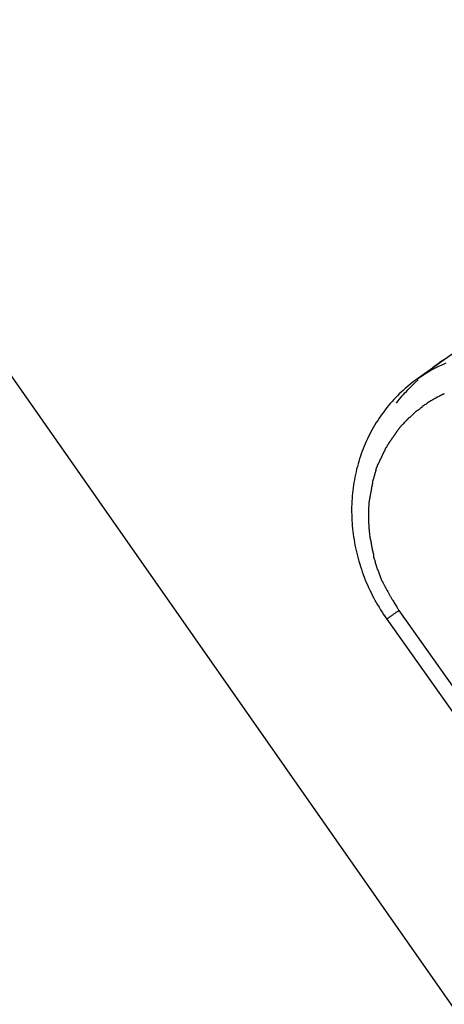
# Model space of a CAD drawing. Extents: x -23.7 to 23.7, y -13.6 to 13.6.
# Drawn here: x -20.4 to -19.5, y -3.8 to -1.9 of the extents above; entities that cross this region are included whole.
import ezdxf

# ---------------------------------------------------------------- set-up
doc = ezdxf.new("R2010")
doc.units = 0
doc.layers.get('0').update_dxf_attribs({"linetype": 'CONTINUOUS'})

msp = doc.modelspace()

# ---------------------------------------------------------------- linework, layer by layer
at = {"color": 0}
for points in [[(-22.7496, 0.826), (-14.7594, -10.5894)], [(-19.5099, -2.5118), (-19.5828, -2.5636)], [(-19.5828, -2.5636), (-19.5769, -2.5595), (-19.5709, -2.5556), (-19.5648, -2.5518), (-19.5586, -2.5481), (-19.5523, -2.5447), (-19.5459, -2.5413), (-19.5394, -2.5382), (-19.5328, -2.5351), (-19.5262, -2.5322)], [(-19.5588, -2.5463), (-19.5532, -2.5418), (-19.5475, -2.5375), (-19.5417, -2.5332), (-19.5358, -2.5289), (-19.5298, -2.5248)], [(-19.5828, -2.5636), (-19.587, -2.5666), (-19.5911, -2.5697), (-19.5951, -2.5729), (-19.5992, -2.5761), (-19.6031, -2.5794), (-19.607, -2.5828), (-19.6109, -2.5862), (-19.6147, -2.5897), (-19.6184, -2.5933), (-19.622, -2.5969), (-19.6256, -2.6007), (-19.6291, -2.6044), (-19.6326, -2.6082), (-19.636, -2.6121), (-19.6393, -2.6161), (-19.6426, -2.6201), (-19.6458, -2.6241), (-19.649, -2.6282), (-19.652, -2.6324), (-19.655, -2.6366), (-19.6579, -2.6409), (-19.6608, -2.6452), (-19.6635, -2.6496), (-19.6663, -2.6541), (-19.6689, -2.6586), (-19.6715, -2.6631), (-19.674, -2.6676), (-19.6764, -2.6722), (-19.6787, -2.6769), (-19.681, -2.6817), (-19.6832, -2.6864), (-19.6853, -2.6911), (-19.6873, -2.696), (-19.6893, -2.7008), (-19.6912, -2.7058), (-19.693, -2.7107), (-19.6947, -2.7157), (-19.6963, -2.7207), (-19.6979, -2.7257), (-19.6994, -2.7308), (-19.7007, -2.7359), (-19.7021, -2.741), (-19.7033, -2.7462), (-19.7045, -2.7513), (-19.7056, -2.7565), (-19.7065, -2.7618), (-19.7074, -2.767), (-19.7082, -2.7722), (-19.709, -2.7775), (-19.7096, -2.7828), (-19.7102, -2.7881), (-19.7107, -2.7935), (-19.7111, -2.7988), (-19.7115, -2.8041), (-19.7117, -2.8095), (-19.7119, -2.8148), (-19.712, -2.8202), (-19.712, -2.8256), (-19.7118, -2.831), (-19.7117, -2.8364), (-19.7114, -2.8418), (-19.7111, -2.8472), (-19.7106, -2.8526), (-19.7101, -2.858), (-19.7095, -2.8633), (-19.7089, -2.8687), (-19.7081, -2.8741), (-19.7073, -2.8795), (-19.7064, -2.8848), (-19.7054, -2.8902), (-19.7043, -2.8955), (-19.7032, -2.9009), (-19.7019, -2.9062), (-19.7005, -2.9114), (-19.6992, -2.9167), (-19.6977, -2.922), (-19.6961, -2.9273), (-19.6945, -2.9325), (-19.6928, -2.9377), (-19.691, -2.9429), (-19.6891, -2.948), (-19.6872, -2.9532), (-19.6851, -2.9583), (-19.6831, -2.9634), (-19.6809, -2.9684), (-19.6787, -2.9734), (-19.6763, -2.9784), (-19.6739, -2.9834), (-19.6715, -2.9883), (-19.6689, -2.9932), (-19.6663, -2.998), (-19.6636, -3.0028), (-19.6609, -3.0076), (-19.658, -3.0124), (-19.6552, -3.0171), (-19.6522, -3.0217), (-19.6492, -3.0263), (-19.6461, -3.0309), (-19.6429, -3.0354)], [(-19.6241, -2.6116), (-19.6212, -2.6073), (-19.6179, -2.6032), (-19.6151, -2.6), (-19.6125, -2.597), (-19.6098, -2.594), (-19.6071, -2.591), (-19.6043, -2.5881), (-19.6015, -2.5851), (-19.5988, -2.5822), (-19.5959, -2.5793), (-19.593, -2.5765), (-19.5901, -2.5737), (-19.5872, -2.5709), (-19.5812, -2.5654)], [(-19.5523, -2.6047), (-19.5523, -2.6047), (-19.5528, -2.605), (-19.5534, -2.6053), (-19.554, -2.6056), (-19.5547, -2.6061), (-19.5553, -2.6064), (-19.5561, -2.6067), (-19.5567, -2.607), (-19.5576, -2.6076), (-19.5582, -2.6079), (-19.5589, -2.6082), (-19.5595, -2.6085), (-19.5604, -2.6091), (-19.561, -2.6094), (-19.5616, -2.6097), (-19.5622, -2.61), (-19.563, -2.6106)], [(-19.5523, -2.6047), (-19.5523, -2.6047), (-19.5528, -2.605), (-19.5534, -2.6053), (-19.554, -2.6056), (-19.5547, -2.6061), (-19.5553, -2.6064), (-19.5561, -2.6067), (-19.5567, -2.607), (-19.5576, -2.6076), (-19.5582, -2.6079), (-19.5589, -2.6082), (-19.5595, -2.6085), (-19.5604, -2.6091), (-19.561, -2.6094), (-19.5616, -2.6097), (-19.5622, -2.61), (-19.563, -2.6106)], [(-19.5414, -2.5987), (-19.5414, -2.5987), (-19.5419, -2.5987), (-19.5425, -2.599), (-19.5431, -2.5993), (-19.5438, -2.5996), (-19.5444, -2.5999), (-19.5452, -2.6003), (-19.5458, -2.6006), (-19.5467, -2.6012), (-19.5473, -2.6015), (-19.5481, -2.602), (-19.5487, -2.6023), (-19.5496, -2.6029), (-19.5502, -2.6032), (-19.5508, -2.6037), (-19.5514, -2.604), (-19.5522, -2.6046)], [(-19.5414, -2.5987), (-19.5414, -2.5987), (-19.5419, -2.5987), (-19.5425, -2.599), (-19.5431, -2.5993), (-19.5438, -2.5996), (-19.5444, -2.5999), (-19.5452, -2.6003), (-19.5458, -2.6006), (-19.5467, -2.6012), (-19.5473, -2.6015), (-19.5481, -2.602), (-19.5487, -2.6023), (-19.5496, -2.6029), (-19.5502, -2.6032), (-19.5508, -2.6037), (-19.5514, -2.604), (-19.5522, -2.6046)], [(-19.53, -2.5931), (-19.53, -2.5931), (-19.5305, -2.5931), (-19.5311, -2.5934), (-19.5317, -2.5937), (-19.5324, -2.594), (-19.533, -2.5943), (-19.5338, -2.5946), (-19.5344, -2.5949), (-19.5353, -2.5955), (-19.5359, -2.5958), (-19.5367, -2.5961), (-19.5373, -2.5964), (-19.5382, -2.5969), (-19.5388, -2.5971), (-19.5394, -2.5974), (-19.54, -2.5977), (-19.5408, -2.598)], [(-19.53, -2.5931), (-19.53, -2.5931), (-19.5305, -2.5931), (-19.5311, -2.5934), (-19.5317, -2.5937), (-19.5324, -2.594), (-19.533, -2.5943), (-19.5338, -2.5946), (-19.5344, -2.5949), (-19.5353, -2.5955), (-19.5359, -2.5958), (-19.5367, -2.5961), (-19.5373, -2.5964), (-19.5382, -2.5969), (-19.5388, -2.5971), (-19.5394, -2.5974), (-19.54, -2.5977), (-19.5408, -2.598)], [(-19.583, -2.6258), (-19.583, -2.6258), (-19.5834, -2.6261), (-19.584, -2.6266), (-19.5846, -2.6269), (-19.5852, -2.6275), (-19.5858, -2.6278), (-19.5864, -2.6284), (-19.587, -2.629), (-19.5877, -2.6296), (-19.5881, -2.6299), (-19.5887, -2.6305), (-19.5893, -2.6311), (-19.5899, -2.6317), (-19.5902, -2.632), (-19.5908, -2.6326), (-19.5912, -2.6329), (-19.5918, -2.6335)], [(-19.583, -2.6258), (-19.583, -2.6258), (-19.5834, -2.6261), (-19.584, -2.6266), (-19.5846, -2.6269), (-19.5852, -2.6275), (-19.5858, -2.6278), (-19.5864, -2.6284), (-19.587, -2.629), (-19.5877, -2.6296), (-19.5881, -2.6299), (-19.5887, -2.6305), (-19.5893, -2.6311), (-19.5899, -2.6317), (-19.5902, -2.632), (-19.5908, -2.6326), (-19.5912, -2.6329), (-19.5918, -2.6335)], [(-19.5726, -2.6183), (-19.5726, -2.6183), (-19.573, -2.6186), (-19.5736, -2.619), (-19.5742, -2.6193), (-19.5748, -2.6199), (-19.5754, -2.6202), (-19.576, -2.6208), (-19.5766, -2.6214), (-19.5774, -2.622), (-19.578, -2.6223), (-19.5786, -2.6229), (-19.5792, -2.6235), (-19.5798, -2.6241), (-19.5804, -2.6244), (-19.581, -2.625), (-19.5816, -2.6254), (-19.5823, -2.626)], [(-19.5726, -2.6183), (-19.5726, -2.6183), (-19.573, -2.6186), (-19.5736, -2.619), (-19.5742, -2.6193), (-19.5748, -2.6199), (-19.5754, -2.6202), (-19.576, -2.6208), (-19.5766, -2.6214), (-19.5774, -2.622), (-19.578, -2.6223), (-19.5786, -2.6229), (-19.5792, -2.6235), (-19.5798, -2.6241), (-19.5804, -2.6244), (-19.581, -2.625), (-19.5816, -2.6254), (-19.5823, -2.626)], [(-19.5626, -2.6113), (-19.5626, -2.6113), (-19.5631, -2.6116), (-19.5637, -2.6119), (-19.5643, -2.6122), (-19.565, -2.6128), (-19.5656, -2.6131), (-19.5664, -2.6137), (-19.567, -2.614), (-19.5679, -2.6146), (-19.5685, -2.6149), (-19.5692, -2.6155), (-19.5698, -2.6158), (-19.5707, -2.6164), (-19.5713, -2.6167), (-19.5719, -2.6172), (-19.5725, -2.6175), (-19.5733, -2.6181)], [(-19.5626, -2.6113), (-19.5626, -2.6113), (-19.5631, -2.6116), (-19.5637, -2.6119), (-19.5643, -2.6122), (-19.565, -2.6128), (-19.5656, -2.6131), (-19.5664, -2.6137), (-19.567, -2.614), (-19.5679, -2.6146), (-19.5685, -2.6149), (-19.5692, -2.6155), (-19.5698, -2.6158), (-19.5707, -2.6164), (-19.5713, -2.6167), (-19.5719, -2.6172), (-19.5725, -2.6175), (-19.5733, -2.6181)], [(-19.6015, -2.6423), (-19.6015, -2.6423), (-19.6018, -2.6426), (-19.6022, -2.6431), (-19.6026, -2.6435), (-19.6032, -2.6441), (-19.6038, -2.6447), (-19.6044, -2.6453), (-19.605, -2.6459), (-19.6058, -2.6467), (-19.6064, -2.6473), (-19.607, -2.6479), (-19.6076, -2.6485), (-19.6082, -2.6491), (-19.6086, -2.6495), (-19.6092, -2.6501), (-19.6096, -2.6505), (-19.6102, -2.6511)], [(-19.6015, -2.6423), (-19.6015, -2.6423), (-19.6018, -2.6426), (-19.6022, -2.6431), (-19.6026, -2.6435), (-19.6032, -2.6441), (-19.6038, -2.6447), (-19.6044, -2.6453), (-19.605, -2.6459), (-19.6058, -2.6467), (-19.6064, -2.6473), (-19.607, -2.6479), (-19.6076, -2.6485), (-19.6082, -2.6491), (-19.6086, -2.6495), (-19.6092, -2.6501), (-19.6096, -2.6505), (-19.6102, -2.6511)], [(-19.5919, -2.6337), (-19.5919, -2.6337), (-19.5922, -2.634), (-19.5926, -2.6345), (-19.5932, -2.6349), (-19.5938, -2.6355), (-19.5944, -2.6361), (-19.5951, -2.6367), (-19.5957, -2.6373), (-19.5966, -2.638), (-19.5972, -2.6386), (-19.5979, -2.6392), (-19.5985, -2.6398), (-19.5993, -2.6404), (-19.5999, -2.6408), (-19.6005, -2.6414), (-19.6009, -2.6418), (-19.6015, -2.6424)], [(-19.5919, -2.6337), (-19.5919, -2.6337), (-19.5922, -2.634), (-19.5926, -2.6345), (-19.5932, -2.6349), (-19.5938, -2.6355), (-19.5944, -2.6361), (-19.5951, -2.6367), (-19.5957, -2.6373), (-19.5966, -2.638), (-19.5972, -2.6386), (-19.5979, -2.6392), (-19.5985, -2.6398), (-19.5993, -2.6404), (-19.5999, -2.6408), (-19.6005, -2.6414), (-19.6009, -2.6418), (-19.6015, -2.6424)], [(-19.618, -2.6599), (-19.618, -2.6599), (-19.6183, -2.6603), (-19.6187, -2.6609), (-19.619, -2.6615), (-19.6196, -2.6621), (-19.6199, -2.6627), (-19.6205, -2.6633), (-19.6208, -2.6639), (-19.6214, -2.6647), (-19.6217, -2.6653), (-19.6223, -2.6659), (-19.6226, -2.6665), (-19.6232, -2.6672), (-19.6235, -2.6678), (-19.624, -2.6684), (-19.6243, -2.669), (-19.6249, -2.6697)], [(-19.618, -2.6599), (-19.618, -2.6599), (-19.6183, -2.6603), (-19.6187, -2.6609), (-19.619, -2.6615), (-19.6196, -2.6621), (-19.6199, -2.6627), (-19.6205, -2.6633), (-19.6208, -2.6639), (-19.6214, -2.6647), (-19.6217, -2.6653), (-19.6223, -2.6659), (-19.6226, -2.6665), (-19.6232, -2.6672), (-19.6235, -2.6678), (-19.624, -2.6684), (-19.6243, -2.669), (-19.6249, -2.6697)], [(-19.6094, -2.6513), (-19.6094, -2.6513), (-19.6097, -2.6516), (-19.6102, -2.6521), (-19.6106, -2.6524), (-19.6112, -2.653), (-19.6118, -2.6535), (-19.6124, -2.6541), (-19.613, -2.6547), (-19.6138, -2.6553), (-19.6144, -2.6559), (-19.615, -2.6565), (-19.6156, -2.6571), (-19.6162, -2.6577), (-19.6166, -2.6583), (-19.6172, -2.6589), (-19.6176, -2.6595), (-19.6182, -2.6601)], [(-19.6094, -2.6513), (-19.6094, -2.6513), (-19.6097, -2.6516), (-19.6102, -2.6521), (-19.6106, -2.6524), (-19.6112, -2.653), (-19.6118, -2.6535), (-19.6124, -2.6541), (-19.613, -2.6547), (-19.6138, -2.6553), (-19.6144, -2.6559), (-19.615, -2.6565), (-19.6156, -2.6571), (-19.6162, -2.6577), (-19.6166, -2.6583), (-19.6172, -2.6589), (-19.6176, -2.6595), (-19.6182, -2.6601)], [(-19.632, -2.6798), (-19.632, -2.6798), (-19.6323, -2.6803), (-19.6327, -2.6809), (-19.633, -2.6815), (-19.6336, -2.6821), (-19.6339, -2.6827), (-19.6345, -2.6833), (-19.6348, -2.6839), (-19.6354, -2.6847), (-19.6357, -2.6853), (-19.6363, -2.6859), (-19.6366, -2.6865), (-19.6372, -2.6872), (-19.6375, -2.6878), (-19.638, -2.6884), (-19.6383, -2.689), (-19.6389, -2.6897)], [(-19.632, -2.6798), (-19.632, -2.6798), (-19.6323, -2.6803), (-19.6327, -2.6809), (-19.633, -2.6815), (-19.6336, -2.6821), (-19.6339, -2.6827), (-19.6345, -2.6833), (-19.6348, -2.6839), (-19.6354, -2.6847), (-19.6357, -2.6853), (-19.6363, -2.6859), (-19.6366, -2.6865), (-19.6372, -2.6872), (-19.6375, -2.6878), (-19.638, -2.6884), (-19.6383, -2.689), (-19.6389, -2.6897)], [(-19.6251, -2.6699), (-19.6251, -2.6699), (-19.6254, -2.6704), (-19.6258, -2.671), (-19.6261, -2.6716), (-19.6267, -2.6722), (-19.627, -2.6728), (-19.6276, -2.6734), (-19.6279, -2.674), (-19.6285, -2.6748), (-19.6288, -2.6754), (-19.6294, -2.676), (-19.6297, -2.6766), (-19.6303, -2.6773), (-19.6306, -2.6779), (-19.6311, -2.6785), (-19.6314, -2.6791), (-19.632, -2.6798)], [(-19.6251, -2.6699), (-19.6251, -2.6699), (-19.6254, -2.6704), (-19.6258, -2.671), (-19.6261, -2.6716), (-19.6267, -2.6722), (-19.627, -2.6728), (-19.6276, -2.6734), (-19.6279, -2.674), (-19.6285, -2.6748), (-19.6288, -2.6754), (-19.6294, -2.676), (-19.6297, -2.6766), (-19.6303, -2.6773), (-19.6306, -2.6779), (-19.6311, -2.6785), (-19.6314, -2.6791), (-19.632, -2.6798)], [(-19.6451, -2.6999), (-19.6451, -2.6999), (-19.6452, -2.7002), (-19.6455, -2.7007), (-19.6458, -2.7013), (-19.6461, -2.702), (-19.6464, -2.7026), (-19.6467, -2.7034), (-19.647, -2.704), (-19.6476, -2.7049), (-19.6479, -2.7055), (-19.6482, -2.7063), (-19.6485, -2.7069), (-19.649, -2.7078), (-19.6492, -2.7084), (-19.6495, -2.7091), (-19.6498, -2.7095), (-19.6501, -2.7101)], [(-19.6451, -2.6999), (-19.6451, -2.6999), (-19.6452, -2.7002), (-19.6455, -2.7007), (-19.6458, -2.7013), (-19.6461, -2.702), (-19.6464, -2.7026), (-19.6467, -2.7034), (-19.647, -2.704), (-19.6476, -2.7049), (-19.6479, -2.7055), (-19.6482, -2.7063), (-19.6485, -2.7069), (-19.649, -2.7078), (-19.6492, -2.7084), (-19.6495, -2.7091), (-19.6498, -2.7095), (-19.6501, -2.7101)], [(-19.6391, -2.6898), (-19.6391, -2.6898), (-19.6392, -2.6901), (-19.6395, -2.6906), (-19.6398, -2.6912), (-19.6402, -2.6919), (-19.6405, -2.6925), (-19.6411, -2.6933), (-19.6414, -2.6939), (-19.642, -2.6948), (-19.6423, -2.6954), (-19.6428, -2.6962), (-19.6431, -2.6968), (-19.6437, -2.6976), (-19.644, -2.6982), (-19.6444, -2.6988), (-19.6447, -2.6992), (-19.6451, -2.6998)], [(-19.6391, -2.6898), (-19.6391, -2.6898), (-19.6392, -2.6901), (-19.6395, -2.6906), (-19.6398, -2.6912), (-19.6402, -2.6919), (-19.6405, -2.6925), (-19.6411, -2.6933), (-19.6414, -2.6939), (-19.642, -2.6948), (-19.6423, -2.6954), (-19.6428, -2.6962), (-19.6431, -2.6968), (-19.6437, -2.6976), (-19.644, -2.6982), (-19.6444, -2.6988), (-19.6447, -2.6992), (-19.6451, -2.6998)], [(-19.6553, -2.7213), (-19.6553, -2.7213), (-19.6554, -2.7216), (-19.6557, -2.7221), (-19.656, -2.7227), (-19.6563, -2.7234), (-19.6566, -2.724), (-19.6569, -2.7248), (-19.6572, -2.7255), (-19.6578, -2.7264), (-19.6581, -2.727), (-19.6584, -2.7278), (-19.6587, -2.7284), (-19.6592, -2.7293), (-19.6595, -2.7299), (-19.6598, -2.7306), (-19.6601, -2.731), (-19.6605, -2.7316)], [(-19.6553, -2.7213), (-19.6553, -2.7213), (-19.6554, -2.7216), (-19.6557, -2.7221), (-19.656, -2.7227), (-19.6563, -2.7234), (-19.6566, -2.724), (-19.6569, -2.7248), (-19.6572, -2.7255), (-19.6578, -2.7264), (-19.6581, -2.727), (-19.6584, -2.7278), (-19.6587, -2.7284), (-19.6592, -2.7293), (-19.6595, -2.7299), (-19.6598, -2.7306), (-19.6601, -2.731), (-19.6605, -2.7316)], [(-19.6503, -2.7102), (-19.6503, -2.7102), (-19.6503, -2.7105), (-19.6506, -2.7111), (-19.6509, -2.7117), (-19.6512, -2.7124), (-19.6515, -2.713), (-19.6518, -2.7139), (-19.6521, -2.7148), (-19.6527, -2.7157), (-19.653, -2.7163), (-19.6533, -2.7172), (-19.6536, -2.718), (-19.6541, -2.7189), (-19.6544, -2.7195), (-19.6547, -2.7202), (-19.655, -2.7208), (-19.6554, -2.7214)], [(-19.6503, -2.7102), (-19.6503, -2.7102), (-19.6503, -2.7105), (-19.6506, -2.7111), (-19.6509, -2.7117), (-19.6512, -2.7124), (-19.6515, -2.713), (-19.6518, -2.7139), (-19.6521, -2.7148), (-19.6527, -2.7157), (-19.653, -2.7163), (-19.6533, -2.7172), (-19.6536, -2.718), (-19.6541, -2.7189), (-19.6544, -2.7195), (-19.6547, -2.7202), (-19.655, -2.7208), (-19.6554, -2.7214)], [(-19.6646, -2.7433), (-19.6646, -2.7433), (-19.6646, -2.7436), (-19.6647, -2.7442), (-19.6648, -2.7448), (-19.6651, -2.7456), (-19.6653, -2.7464), (-19.6656, -2.7473), (-19.6659, -2.7482), (-19.6662, -2.7491), (-19.6664, -2.7499), (-19.6667, -2.7508), (-19.667, -2.7516), (-19.6673, -2.7525), (-19.6673, -2.7531), (-19.6676, -2.7539), (-19.6677, -2.7545), (-19.6679, -2.7551)], [(-19.6646, -2.7433), (-19.6646, -2.7433), (-19.6646, -2.7436), (-19.6647, -2.7442), (-19.6648, -2.7448), (-19.6651, -2.7456), (-19.6653, -2.7464), (-19.6656, -2.7473), (-19.6659, -2.7482), (-19.6662, -2.7491), (-19.6664, -2.7499), (-19.6667, -2.7508), (-19.667, -2.7516), (-19.6673, -2.7525), (-19.6673, -2.7531), (-19.6676, -2.7539), (-19.6677, -2.7545), (-19.6679, -2.7551)], [(-19.6605, -2.7318), (-19.6605, -2.7318), (-19.6606, -2.7321), (-19.6609, -2.7327), (-19.6612, -2.7333), (-19.6615, -2.7341), (-19.6618, -2.7349), (-19.6621, -2.7358), (-19.6624, -2.7367), (-19.663, -2.7376), (-19.6633, -2.7384), (-19.6636, -2.7393), (-19.6639, -2.7401), (-19.6642, -2.741), (-19.6643, -2.7416), (-19.6646, -2.7424), (-19.6647, -2.743), (-19.6649, -2.7436)], [(-19.6605, -2.7318), (-19.6605, -2.7318), (-19.6606, -2.7321), (-19.6609, -2.7327), (-19.6612, -2.7333), (-19.6615, -2.7341), (-19.6618, -2.7349), (-19.6621, -2.7358), (-19.6624, -2.7367), (-19.663, -2.7376), (-19.6633, -2.7384), (-19.6636, -2.7393), (-19.6639, -2.7401), (-19.6642, -2.741), (-19.6643, -2.7416), (-19.6646, -2.7424), (-19.6647, -2.743), (-19.6649, -2.7436)], [(-19.668, -2.7552), (-19.668, -2.7552), (-19.668, -2.7555), (-19.6681, -2.7561), (-19.6682, -2.7567), (-19.6685, -2.7576), (-19.6687, -2.7584), (-19.669, -2.7593), (-19.6693, -2.7602), (-19.6696, -2.7611), (-19.6698, -2.7619), (-19.6701, -2.7628), (-19.6704, -2.7636), (-19.6707, -2.7645), (-19.6707, -2.7651), (-19.671, -2.7659), (-19.6711, -2.7665), (-19.6713, -2.7671)], [(-19.668, -2.7552), (-19.668, -2.7552), (-19.668, -2.7555), (-19.6681, -2.7561), (-19.6682, -2.7567), (-19.6685, -2.7576), (-19.6687, -2.7584), (-19.669, -2.7593), (-19.6693, -2.7602), (-19.6696, -2.7611), (-19.6698, -2.7619), (-19.6701, -2.7628), (-19.6704, -2.7636), (-19.6707, -2.7645), (-19.6707, -2.7651), (-19.671, -2.7659), (-19.6711, -2.7665), (-19.6713, -2.7671)], [(-19.6734, -2.7802), (-19.6734, -2.7802), (-19.6734, -2.7805), (-19.6734, -2.7811), (-19.6734, -2.7817), (-19.6736, -2.7826), (-19.6736, -2.7834), (-19.6739, -2.7843), (-19.6741, -2.7852), (-19.6744, -2.7863), (-19.6744, -2.7871), (-19.6747, -2.788), (-19.6749, -2.7889), (-19.6752, -2.7898), (-19.6752, -2.7904), (-19.6754, -2.7912), (-19.6754, -2.7918), (-19.6756, -2.7924)], [(-19.6734, -2.7802), (-19.6734, -2.7802), (-19.6734, -2.7805), (-19.6734, -2.7811), (-19.6734, -2.7817), (-19.6736, -2.7826), (-19.6736, -2.7834), (-19.6739, -2.7843), (-19.6741, -2.7852), (-19.6744, -2.7863), (-19.6744, -2.7871), (-19.6747, -2.788), (-19.6749, -2.7889), (-19.6752, -2.7898), (-19.6752, -2.7904), (-19.6754, -2.7912), (-19.6754, -2.7918), (-19.6756, -2.7924)], [(-19.6712, -2.768), (-19.6712, -2.768), (-19.6712, -2.7683), (-19.6712, -2.7689), (-19.6712, -2.7695), (-19.6714, -2.7704), (-19.6714, -2.7712), (-19.6717, -2.7721), (-19.6719, -2.773), (-19.6722, -2.774), (-19.6722, -2.7748), (-19.6725, -2.7757), (-19.6727, -2.7766), (-19.673, -2.7775), (-19.673, -2.7781), (-19.6732, -2.7789), (-19.6732, -2.7795), (-19.6734, -2.7801)], [(-19.6712, -2.768), (-19.6712, -2.768), (-19.6712, -2.7683), (-19.6712, -2.7689), (-19.6712, -2.7695), (-19.6714, -2.7704), (-19.6714, -2.7712), (-19.6717, -2.7721), (-19.6719, -2.773), (-19.6722, -2.774), (-19.6722, -2.7748), (-19.6725, -2.7757), (-19.6727, -2.7766), (-19.673, -2.7775), (-19.673, -2.7781), (-19.6732, -2.7789), (-19.6732, -2.7795), (-19.6734, -2.7801)], [(-19.6756, -2.7922), (-19.6756, -2.7922), (-19.6756, -2.7926), (-19.6756, -2.7932), (-19.6756, -2.794), (-19.6759, -2.7949), (-19.6759, -2.7958), (-19.6762, -2.7968), (-19.6764, -2.7977), (-19.6767, -2.7989), (-19.6767, -2.7998), (-19.677, -2.8009), (-19.6772, -2.8018), (-19.6775, -2.8029), (-19.6775, -2.8037), (-19.6777, -2.8046), (-19.6777, -2.8052), (-19.6779, -2.8058)], [(-19.6756, -2.7922), (-19.6756, -2.7922), (-19.6756, -2.7926), (-19.6756, -2.7932), (-19.6756, -2.794), (-19.6759, -2.7949), (-19.6759, -2.7958), (-19.6762, -2.7968), (-19.6764, -2.7977), (-19.6767, -2.7989), (-19.6767, -2.7998), (-19.677, -2.8009), (-19.6772, -2.8018), (-19.6775, -2.8029), (-19.6775, -2.8037), (-19.6777, -2.8046), (-19.6777, -2.8052), (-19.6779, -2.8058)], [(-19.6779, -2.806), (-19.6779, -2.806), (-19.6779, -2.8063), (-19.6779, -2.8069), (-19.6779, -2.8075), (-19.678, -2.8083), (-19.678, -2.8091), (-19.6781, -2.81), (-19.6781, -2.8109), (-19.6784, -2.8118), (-19.6784, -2.8127), (-19.6784, -2.8136), (-19.6784, -2.8145), (-19.6787, -2.8154), (-19.6787, -2.8161), (-19.6788, -2.817), (-19.6788, -2.8177), (-19.679, -2.8186)], [(-19.6779, -2.806), (-19.6779, -2.806), (-19.6779, -2.8063), (-19.6779, -2.8069), (-19.6779, -2.8075), (-19.678, -2.8083), (-19.678, -2.8091), (-19.6781, -2.81), (-19.6781, -2.8109), (-19.6784, -2.8118), (-19.6784, -2.8127), (-19.6784, -2.8136), (-19.6784, -2.8145), (-19.6787, -2.8154), (-19.6787, -2.8161), (-19.6788, -2.817), (-19.6788, -2.8177), (-19.679, -2.8186)], [(-19.679, -2.8181), (-19.679, -2.8181), (-19.679, -2.8187), (-19.679, -2.8194), (-19.679, -2.8203), (-19.679, -2.8212), (-19.679, -2.8221), (-19.679, -2.823), (-19.679, -2.8239), (-19.679, -2.825), (-19.679, -2.8259), (-19.679, -2.8268), (-19.679, -2.8277), (-19.679, -2.8288), (-19.679, -2.8295), (-19.679, -2.8304), (-19.679, -2.8311), (-19.679, -2.832)], [(-19.679, -2.8181), (-19.679, -2.8181), (-19.679, -2.8187), (-19.679, -2.8194), (-19.679, -2.8203), (-19.679, -2.8212), (-19.679, -2.8221), (-19.679, -2.823), (-19.679, -2.8239), (-19.679, -2.825), (-19.679, -2.8259), (-19.679, -2.8268), (-19.679, -2.8277), (-19.679, -2.8288), (-19.679, -2.8295), (-19.679, -2.8304), (-19.679, -2.8311), (-19.679, -2.832)], [(-19.679, -2.8324), (-19.679, -2.8324), (-19.679, -2.8324), (-19.679, -2.8324), (-19.679, -2.8324), (-19.679, -2.8327), (-19.679, -2.8327), (-19.679, -2.833), (-19.679, -2.8332), (-19.679, -2.8335), (-19.679, -2.8335), (-19.679, -2.8338), (-19.679, -2.834), (-19.679, -2.8343), (-19.679, -2.8343), (-19.679, -2.8345), (-19.679, -2.8345), (-19.679, -2.8347), (-19.679, -2.8347), (-19.679, -2.8351), (-19.679, -2.8357), (-19.679, -2.8363), (-19.679, -2.837), (-19.679, -2.8376), (-19.679, -2.8384), (-19.679, -2.839), (-19.679, -2.8399), (-19.679, -2.8405), (-19.679, -2.8413), (-19.679, -2.8419), (-19.679, -2.8428), (-19.679, -2.8434), (-19.679, -2.8441), (-19.679, -2.8446), (-19.679, -2.8452)], [(-19.679, -2.8324), (-19.679, -2.8324), (-19.679, -2.8324), (-19.679, -2.8324), (-19.679, -2.8324), (-19.679, -2.8327), (-19.679, -2.8327), (-19.679, -2.833), (-19.679, -2.8332), (-19.679, -2.8335), (-19.679, -2.8335), (-19.679, -2.8338), (-19.679, -2.834), (-19.679, -2.8343), (-19.679, -2.8343), (-19.679, -2.8345), (-19.679, -2.8345), (-19.679, -2.8347), (-19.679, -2.8347), (-19.679, -2.8351), (-19.679, -2.8357), (-19.679, -2.8363), (-19.679, -2.837), (-19.679, -2.8376), (-19.679, -2.8384), (-19.679, -2.839), (-19.679, -2.8399), (-19.679, -2.8405), (-19.679, -2.8413), (-19.679, -2.8419), (-19.679, -2.8428), (-19.679, -2.8434), (-19.679, -2.8441), (-19.679, -2.8446), (-19.679, -2.8452)], [(-19.679, -2.8449), (-19.679, -2.8449), (-19.6788, -2.8455), (-19.6788, -2.8463), (-19.6787, -2.8471), (-19.6787, -2.848), (-19.6784, -2.8489), (-19.6784, -2.8498), (-19.6784, -2.8507), (-19.6784, -2.8518), (-19.6781, -2.8527), (-19.6781, -2.8536), (-19.678, -2.8545), (-19.678, -2.8554), (-19.6779, -2.856), (-19.6779, -2.8568), (-19.6779, -2.8574), (-19.6779, -2.858)], [(-19.679, -2.8449), (-19.679, -2.8449), (-19.6788, -2.8455), (-19.6788, -2.8463), (-19.6787, -2.8471), (-19.6787, -2.848), (-19.6784, -2.8489), (-19.6784, -2.8498), (-19.6784, -2.8507), (-19.6784, -2.8518), (-19.6781, -2.8527), (-19.6781, -2.8536), (-19.678, -2.8545), (-19.678, -2.8554), (-19.6779, -2.856), (-19.6779, -2.8568), (-19.6779, -2.8574), (-19.6779, -2.858)], [(-19.6779, -2.8582), (-19.6779, -2.8582), (-19.6777, -2.8586), (-19.6777, -2.8592), (-19.6776, -2.8599), (-19.6776, -2.8608), (-19.6773, -2.8617), (-19.6773, -2.8627), (-19.6772, -2.8636), (-19.6772, -2.8648), (-19.6769, -2.8657), (-19.6769, -2.8666), (-19.6767, -2.8675), (-19.6767, -2.8686), (-19.6766, -2.8693), (-19.6766, -2.8702), (-19.6766, -2.8708), (-19.6766, -2.8714)], [(-19.6779, -2.8582), (-19.6779, -2.8582), (-19.6777, -2.8586), (-19.6777, -2.8592), (-19.6776, -2.8599), (-19.6776, -2.8608), (-19.6773, -2.8617), (-19.6773, -2.8627), (-19.6772, -2.8636), (-19.6772, -2.8648), (-19.6769, -2.8657), (-19.6769, -2.8666), (-19.6767, -2.8675), (-19.6767, -2.8686), (-19.6766, -2.8693), (-19.6766, -2.8702), (-19.6766, -2.8708), (-19.6766, -2.8714)], [(-19.6766, -2.8722), (-19.6766, -2.8722), (-19.6764, -2.8725), (-19.6764, -2.8731), (-19.6762, -2.8738), (-19.6762, -2.8747), (-19.6759, -2.8756), (-19.6757, -2.8765), (-19.6754, -2.8774), (-19.6754, -2.8786), (-19.6751, -2.8795), (-19.6748, -2.8804), (-19.6745, -2.8813), (-19.6745, -2.8824), (-19.6742, -2.8831), (-19.6742, -2.884), (-19.6742, -2.8846), (-19.6742, -2.8852)], [(-19.6766, -2.8722), (-19.6766, -2.8722), (-19.6764, -2.8725), (-19.6764, -2.8731), (-19.6762, -2.8738), (-19.6762, -2.8747), (-19.6759, -2.8756), (-19.6757, -2.8765), (-19.6754, -2.8774), (-19.6754, -2.8786), (-19.6751, -2.8795), (-19.6748, -2.8804), (-19.6745, -2.8813), (-19.6745, -2.8824), (-19.6742, -2.8831), (-19.6742, -2.884), (-19.6742, -2.8846), (-19.6742, -2.8852)], [(-19.6741, -2.8848), (-19.6741, -2.8848), (-19.6739, -2.8852), (-19.6739, -2.8858), (-19.6737, -2.8865), (-19.6737, -2.8874), (-19.6734, -2.8883), (-19.6732, -2.8893), (-19.6729, -2.8902), (-19.6729, -2.8914), (-19.6726, -2.8923), (-19.6723, -2.8934), (-19.672, -2.8943), (-19.672, -2.8954), (-19.6717, -2.8961), (-19.6717, -2.897), (-19.6717, -2.8976), (-19.6717, -2.8983)], [(-19.6741, -2.8848), (-19.6741, -2.8848), (-19.6739, -2.8852), (-19.6739, -2.8858), (-19.6737, -2.8865), (-19.6737, -2.8874), (-19.6734, -2.8883), (-19.6732, -2.8893), (-19.6729, -2.8902), (-19.6729, -2.8914), (-19.6726, -2.8923), (-19.6723, -2.8934), (-19.672, -2.8943), (-19.672, -2.8954), (-19.6717, -2.8961), (-19.6717, -2.897), (-19.6717, -2.8976), (-19.6717, -2.8983)], [(-19.6716, -2.8982), (-19.6716, -2.8982), (-19.6714, -2.8987), (-19.6714, -2.8993), (-19.6711, -2.9), (-19.6711, -2.9009), (-19.6708, -2.9018), (-19.6705, -2.9027), (-19.6702, -2.9036), (-19.6702, -2.9047), (-19.6699, -2.9056), (-19.6696, -2.9065), (-19.6693, -2.9074), (-19.6693, -2.9084), (-19.669, -2.9091), (-19.669, -2.91), (-19.669, -2.9106), (-19.669, -2.9113)], [(-19.6716, -2.8982), (-19.6716, -2.8982), (-19.6714, -2.8987), (-19.6714, -2.8993), (-19.6711, -2.9), (-19.6711, -2.9009), (-19.6708, -2.9018), (-19.6705, -2.9027), (-19.6702, -2.9036), (-19.6702, -2.9047), (-19.6699, -2.9056), (-19.6696, -2.9065), (-19.6693, -2.9074), (-19.6693, -2.9084), (-19.669, -2.9091), (-19.669, -2.91), (-19.669, -2.9106), (-19.669, -2.9113)], [(-19.6695, -2.911), (-19.6695, -2.911), (-19.6693, -2.9115), (-19.6692, -2.9121), (-19.6689, -2.9128), (-19.6688, -2.9137), (-19.6684, -2.9146), (-19.6681, -2.9156), (-19.6678, -2.9165), (-19.6675, -2.9177), (-19.667, -2.9186), (-19.6667, -2.9197), (-19.6664, -2.9206), (-19.6662, -2.9217), (-19.6659, -2.9224), (-19.6658, -2.9233), (-19.6657, -2.9239), (-19.6657, -2.9245)], [(-19.6695, -2.911), (-19.6695, -2.911), (-19.6693, -2.9115), (-19.6692, -2.9121), (-19.6689, -2.9128), (-19.6688, -2.9137), (-19.6684, -2.9146), (-19.6681, -2.9156), (-19.6678, -2.9165), (-19.6675, -2.9177), (-19.667, -2.9186), (-19.6667, -2.9197), (-19.6664, -2.9206), (-19.6662, -2.9217), (-19.6659, -2.9224), (-19.6658, -2.9233), (-19.6657, -2.9239), (-19.6657, -2.9245)], [(-19.6658, -2.9241), (-19.6658, -2.9241), (-19.6655, -2.9247), (-19.6652, -2.9254), (-19.6649, -2.9262), (-19.6648, -2.9271), (-19.6645, -2.928), (-19.6642, -2.9289), (-19.6639, -2.9298), (-19.6637, -2.931), (-19.6634, -2.9319), (-19.6631, -2.9328), (-19.6628, -2.9337), (-19.6625, -2.9348), (-19.6622, -2.9356), (-19.6619, -2.9365), (-19.6616, -2.9372), (-19.6616, -2.9381)], [(-19.6658, -2.9241), (-19.6658, -2.9241), (-19.6655, -2.9247), (-19.6652, -2.9254), (-19.6649, -2.9262), (-19.6648, -2.9271), (-19.6645, -2.928), (-19.6642, -2.9289), (-19.6639, -2.9298), (-19.6637, -2.931), (-19.6634, -2.9319), (-19.6631, -2.9328), (-19.6628, -2.9337), (-19.6625, -2.9348), (-19.6622, -2.9356), (-19.6619, -2.9365), (-19.6616, -2.9372), (-19.6616, -2.9381)], [(-19.6611, -2.9375), (-19.6567, -2.9497), (-19.6523, -2.9607)], [(-19.6523, -2.9605), (-19.6523, -2.9605), (-19.6519, -2.9611), (-19.6516, -2.9618), (-19.6512, -2.9625), (-19.6509, -2.9634), (-19.6503, -2.9643), (-19.6498, -2.9652), (-19.6492, -2.9661), (-19.6489, -2.9672), (-19.6483, -2.968), (-19.6478, -2.9689), (-19.6472, -2.9698), (-19.6469, -2.9707), (-19.6464, -2.9714), (-19.6461, -2.9723), (-19.6458, -2.973), (-19.6457, -2.9739)], [(-19.6523, -2.9605), (-19.6523, -2.9605), (-19.6519, -2.9611), (-19.6516, -2.9618), (-19.6512, -2.9625), (-19.6509, -2.9634), (-19.6503, -2.9643), (-19.6498, -2.9652), (-19.6492, -2.9661), (-19.6489, -2.9672), (-19.6483, -2.968), (-19.6478, -2.9689), (-19.6472, -2.9698), (-19.6469, -2.9707), (-19.6464, -2.9714), (-19.6461, -2.9723), (-19.6458, -2.973), (-19.6457, -2.9739)], [(-19.6453, -2.9736), (-19.6453, -2.9736), (-19.6445, -2.9747), (-19.6439, -2.9759), (-19.6433, -2.9771), (-19.6427, -2.9784), (-19.6418, -2.9796), (-19.6412, -2.9811), (-19.6404, -2.9824), (-19.6398, -2.9839), (-19.6389, -2.9851), (-19.6383, -2.9865), (-19.6374, -2.9877), (-19.6368, -2.9891), (-19.636, -2.9902), (-19.6354, -2.9914), (-19.6348, -2.9924), (-19.6343, -2.9936)], [(-19.6453, -2.9736), (-19.6453, -2.9736), (-19.6445, -2.9747), (-19.6439, -2.9759), (-19.6433, -2.9771), (-19.6427, -2.9784), (-19.6418, -2.9796), (-19.6412, -2.9811), (-19.6404, -2.9824), (-19.6398, -2.9839), (-19.6389, -2.9851), (-19.6383, -2.9865), (-19.6374, -2.9877), (-19.6368, -2.9891), (-19.636, -2.9902), (-19.6354, -2.9914), (-19.6348, -2.9924), (-19.6343, -2.9936)], [(-19.6349, -2.9927), (-19.6349, -2.9927), (-19.6341, -2.9937), (-19.6334, -2.995), (-19.6325, -2.9964), (-19.6316, -2.9982), (-19.6304, -2.9999), (-19.6293, -3.0018), (-19.6281, -3.0036), (-19.627, -3.0057), (-19.6257, -3.0075), (-19.6245, -3.0095), (-19.6233, -3.0113), (-19.6223, -3.0131), (-19.6212, -3.0146), (-19.6204, -3.0162), (-19.6197, -3.0175), (-19.6192, -3.0187)], [(-19.6349, -2.9927), (-19.6349, -2.9927), (-19.6341, -2.9937), (-19.6334, -2.995), (-19.6325, -2.9964), (-19.6316, -2.9982), (-19.6304, -2.9999), (-19.6293, -3.0018), (-19.6281, -3.0036), (-19.627, -3.0057), (-19.6257, -3.0075), (-19.6245, -3.0095), (-19.6233, -3.0113), (-19.6223, -3.0131), (-19.6212, -3.0146), (-19.6204, -3.0162), (-19.6197, -3.0175), (-19.6192, -3.0187)], [(-19.643, -3.0354), (-19.643, -3.0354), (-19.6429, -3.0353), (-19.6429, -3.0353), (-19.6429, -3.0353), (-19.6429, -3.0353), (-19.6429, -3.0353), (-19.6429, -3.0353), (-19.6429, -3.0353), (-19.6429, -3.0353), (-19.6429, -3.0353), (-19.6429, -3.0353), (-19.6429, -3.0353), (-19.6429, -3.0353), (-19.6429, -3.0353), (-19.6429, -3.0353), (-19.6429, -3.0353), (-19.6429, -3.0353)], [(-19.643, -3.0354), (-19.643, -3.0354), (-19.6429, -3.0353), (-19.6429, -3.0353), (-19.6429, -3.0353), (-19.6429, -3.0353), (-19.6429, -3.0353), (-19.6429, -3.0353), (-19.6429, -3.0353), (-19.6429, -3.0353), (-19.6429, -3.0353), (-19.6429, -3.0353), (-19.6429, -3.0353), (-19.6429, -3.0353), (-19.6429, -3.0353), (-19.6429, -3.0353), (-19.6429, -3.0353), (-19.6429, -3.0353)], [(-19.6429, -3.0354), (-19.3349, -3.4698)], [(-19.6429, -3.0354), (-19.6429, -3.0354)], [(-19.6428, -3.0354), (-19.6426, -3.0352), (-19.6424, -3.0351), (-19.6422, -3.0349), (-19.6418, -3.0347), (-19.6414, -3.0343), (-19.6409, -3.034), (-19.6404, -3.0336), (-19.6398, -3.0332), (-19.6392, -3.0328), (-19.6385, -3.0323), (-19.6378, -3.0318), (-19.6369, -3.0312), (-19.6361, -3.0305), (-19.6352, -3.0299), (-19.6343, -3.0292), (-19.6332, -3.0285), (-19.6322, -3.0279), (-19.6312, -3.0271), (-19.6301, -3.0263), (-19.6289, -3.0255), (-19.6277, -3.0246), (-19.6266, -3.0239), (-19.6255, -3.0231), (-19.6242, -3.0221), (-19.6221, -3.0206), (-19.6193, -3.0186)], [(-19.6193, -3.0186), (-19.3253, -3.4331)]]:
    msp.add_lwpolyline(points, dxfattribs=at)

doc.saveas('drawing.dxf')
